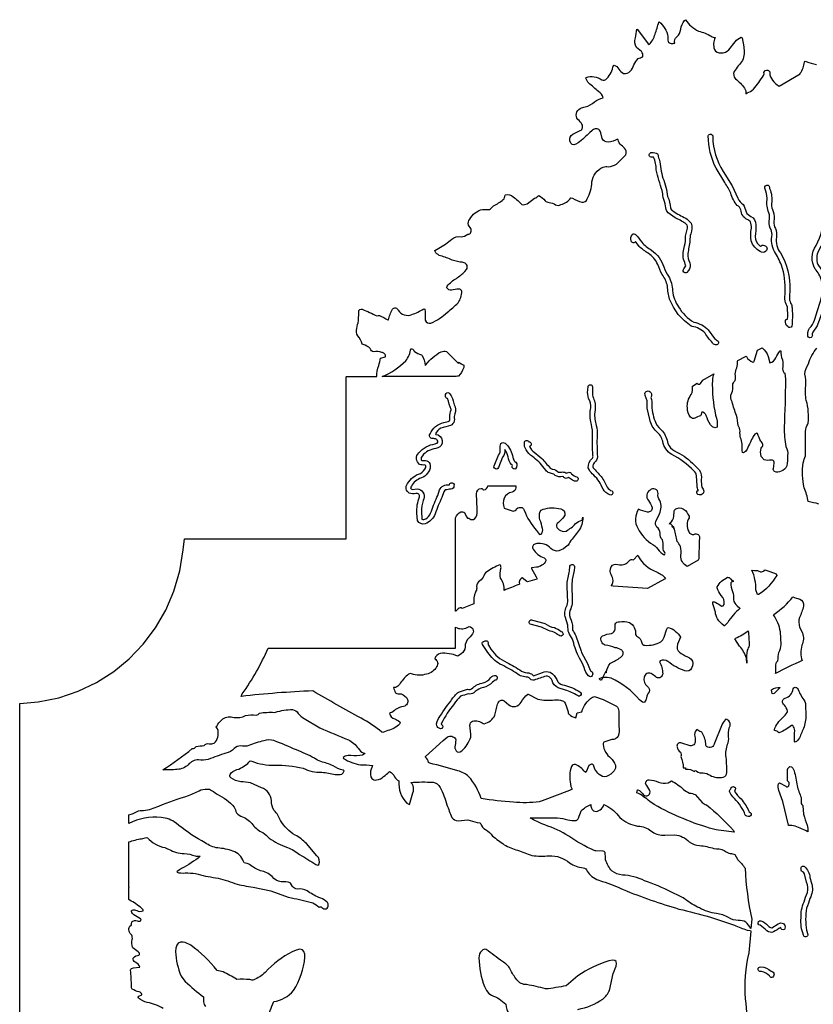
# Model space of a CAD drawing. Extents: x 0.5 to 36.5, y 0.2 to 57.9.
# Drawn here: x 0.5 to 11.4, y 14.2 to 27.7 of the extents above; entities that cross this region are included whole.
import ezdxf

# ---------------------------------------------------------------- set-up
doc = ezdxf.new("R2010")
doc.units = 0
doc.linetypes.add('0', pattern=[0])
doc.layers.add('1', color=7, linetype='0')

msp = doc.modelspace()

# ---------------------------------------------------------------- linework, layer by layer
at = {"layer": '1'}
for points in [[(0.536438, 7.774567), (0.536453, 18.295837), (0.790924, 18.318497), (1.072937, 18.373932), (1.3414, 18.462982), (1.594086, 18.58342), (1.828812, 18.732986), (2.043335, 18.90947), (2.235443, 19.110672), (2.402954, 19.33432), (2.54361, 19.578186), (2.655243, 19.840088), (2.735565, 20.117752), (2.78244, 20.408981), (2.803543, 20.556274), (5.024292, 20.557236), (5.024307, 22.786102), (5.029236, 22.788055), (5.446075, 22.788055, -0.093787), (5.471554, 22.939743, 0.012505), (5.49559, 23.042923), (5.564729, 23.05899, 0.432648), (5.512141, 23.119711, 0.107611), (5.404352, 23.130714, -0.345615), (5.355286, 23.174622, 0.144072), (5.25528, 23.227585), (5.245926, 23.232101, 0.122148), (5.183068, 23.350077, -0.212116), (5.169141, 23.45076, -0.025874), (5.194305, 23.55484), (5.197632, 23.678589, -0.60006), (5.245529, 23.713333, -0.02078), (5.445633, 23.622192, -0.144998), (5.480255, 23.626343, -0.053434), (5.597977, 23.566757), (5.603989, 23.566711, -0.064318), (5.658951, 23.715973, -0.555261), (5.740056, 23.701735, 0.364475), (5.927381, 23.640846, 0.044317), (6.08989, 23.717697), (6.10556, 23.715652, -0.027931), (6.109187, 23.561954, 0.397268), (6.187211, 23.524837, 0.101274), (6.414398, 23.674393, 0.032228), (6.563065, 23.801712, 0.145963), (6.612885, 23.959858, 0.410342), (6.569204, 23.989195, 0.08796), (6.472731, 23.975616, -0.322166), (6.409317, 24.009476), (6.413223, 24.031845, -0.099195), (6.539726, 24.138418, 0.030697), (6.65535, 24.230637), (6.678908, 24.260696, 0.509528), (6.645123, 24.350893, 0.133975), (6.591095, 24.359695), (6.48082, 24.389984, 0.059771), (6.321242, 24.44632, -0.104311), (6.255524, 24.489792), (6.246002, 24.505905), (6.24231, 24.523376), (6.296143, 24.554642, 0.071669), (6.474375, 24.678877, -0.210785), (6.603256, 24.711205, 0.165233), (6.694519, 24.745117, 0.451771), (6.7381, 24.77577, 0.145872), (6.738847, 24.826248), (6.703339, 24.870956, -0.227789), (6.721529, 24.952589, -0.208095), (6.898163, 25.087357), (6.948151, 25.084869, 0.16819), (7.007095, 25.092346), (7.050293, 25.13559, 0.051708), (7.183235, 25.220448, 0.175679), (7.208772, 25.282227), (7.211609, 25.286163, -0.266499), (7.319438, 25.258335, -0.048314), (7.439453, 25.152634, 0.185055), (7.509384, 25.164856), (7.613541, 25.240372, 0.127682), (7.669708, 25.27919, -0.112222), (7.757381, 25.206337, 0.179005), (7.812242, 25.18363, -0.108275), (7.901917, 25.148636, 0.263215), (7.974945, 25.153122, 0.162505), (8.112839, 25.244125), (8.135452, 25.239899, 0.073132), (8.263367, 25.184753, 0.315202), (8.337723, 25.230774, 0.114249), (8.401793, 25.463604, -0.259319), (8.556395, 25.667421, -0.102367), (8.625334, 25.673632, 0.143928), (8.737488, 25.710587), (8.839355, 25.808533), (8.849852, 25.816513, 0.403227), (8.861981, 25.90897, 0.133319), (8.803765, 25.968187, -0.159968), (8.762512, 26.044601), (8.755341, 26.052353, -0.104886), (8.624343, 26.008701, -0.248523), (8.541672, 26.060089), (8.521897, 26.137512, 0.507507), (8.446235, 26.192181, 0.156896), (8.39975, 26.168198), (8.372635, 26.144531, -0.039228), (8.211792, 25.999588), (8.181335, 25.982224), (8.153687, 25.974365), (8.129837, 25.97847), (8.110764, 25.996902), (8.098571, 26.027344, -0.36412), (8.140686, 26.119583), (8.24196, 26.171049, 0.452193), (8.26408, 26.255922, 0.089186), (8.207837, 26.322126, -0.494921), (8.241705, 26.47221, -0.106332), (8.310028, 26.496717, 0.123006), (8.437226, 26.563492, -0.107824), (8.556976, 26.620819, 0.171839), (8.491658, 26.707829, -0.002762), (8.358541, 26.822001, -0.100385), (8.319901, 26.88916), (8.323593, 26.901352, -0.229682), (8.536807, 26.866766, 0.331109), (8.608337, 26.885101, 0.13632), (8.696182, 27.065308), (8.706741, 27.070831, -0.198543), (8.771427, 27.013622, 0.107733), (8.836308, 26.956814, 0.32372), (8.927198, 26.988623, 0.113304), (8.977746, 27.071772, -0.085576), (9.037308, 27.159988, -0.02208), (9.099686, 27.18251), (9.103439, 27.188507, 0.189037), (9.084579, 27.255524), (9.013718, 27.314255, -0.249407), (9.001067, 27.44286, 0.037777), (9.018372, 27.56456), (9.028656, 27.558701), (9.176453, 27.361298), (9.188492, 27.351456, 0.108283), (9.269334, 27.495443, 0.040352), (9.319855, 27.66185), (9.325714, 27.665131, -0.182469), (9.444584, 27.46298, 0.016553), (9.448252, 27.394527, 0.330006), (9.491838, 27.369261, 0.099262), (9.540741, 27.372314, -0.377253), (9.570701, 27.457403, 0.168924), (9.621685, 27.56369, -0.109031), (9.673782, 27.685364), (9.687149, 27.694153, 0.122257), (9.865814, 27.536255, -0.088713), (10.040695, 27.46611, 0.038), (10.094315, 27.447464, 0.186013), (10.084707, 27.286228, 0.3063), (10.178119, 27.237272, 0.199231), (10.284058, 27.279785), (10.372559, 27.390839, -0.152402), (10.451782, 27.452286), (10.467407, 27.445175), (10.487808, 27.322037, -0.1431), (10.471253, 27.133682, 0.004896), (10.356583, 26.982849, 0.320326), (10.375336, 26.882629, -0.053258), (10.500889, 26.753731, -0.172533), (10.516372, 26.673233), (10.534698, 26.686798, 0.061339), (10.620712, 26.737366, 0.024405), (10.762037, 26.928356, 0.162049), (10.766092, 26.968987, -0.445782), (10.817265, 26.999729, -0.453752), (10.845353, 26.963326, 0.186467), (10.884984, 26.864046, 0.095355), (10.97296, 26.781086), (11.263489, 26.950485), (11.263184, 26.954163), (11.263718, 26.957809, 0.124887), (11.324173, 27.112122), (11.330322, 27.124268), (11.348358, 27.121231, 0.048763), (11.487411, 27.078695, 0.382925)], [(11.521591, 21.036728, 0.030516), (11.375961, 21.069244, 0.053318), (11.319748, 21.260895, -0.096309), (11.306854, 21.604523, -0.020423), (11.336639, 21.697983, 0.014481), (11.336411, 22.036423, -0.107319), (11.368912, 22.133606), (11.372772, 22.148254, 0.100676), (11.347847, 22.461178, -0.082806), (11.340958, 22.660675, 0.053517), (11.329956, 22.822906, -0.125892), (11.376419, 22.965698, -0.090812), (11.494675, 23.180527, 0.541863)], [(2.509888, 14.103271, 0.086111), (2.290039, 14.185623, -0.099111), (2.169708, 14.243332, -0.386291), (2.174561, 14.270645), (2.213364, 14.289963), (2.216446, 14.295273, 0.300974), (2.177795, 14.330795, -0.095655), (2.084137, 14.369736, -0.222292), (2.074142, 14.405212, 0.011809), (2.060562, 14.627487, -0.327226), (2.100647, 14.661972), (2.184891, 14.669205), (2.187897, 14.67218, 0.244909), (2.122437, 14.736984, -0.312627), (2.097534, 14.796051, -0.245168), (2.176117, 14.83313, 0.518981), (2.163483, 14.882248), (2.09256, 14.938095), (2.088486, 14.943588, -0.132578), (2.084335, 15.051392, 0.086465), (2.079086, 15.111053, -0.417197), (2.050399, 15.233098, -0.093366), (2.062881, 15.239243, 0.403174), (2.072205, 15.266464), (2.076874, 15.291336, -0.309575), (2.151642, 15.305038, 0.185141), (2.199692, 15.308441, 0.458931), (2.196045, 15.33667, 0.018057), (2.104782, 15.389008, -0.149196), (2.073242, 15.435303), (2.075058, 15.444122), (2.081726, 15.451721, -0.256853), (2.144638, 15.446884, 0.243033), (2.233398, 15.445313), (2.235443, 15.451553), (2.23262, 15.458664, 0.067865), (2.068802, 15.578552), (2.036438, 15.601715), (2.038055, 15.766235, 0.913872), (2.036469, 15.773193), (2.036896, 16.391907, -0.044021), (2.211594, 16.436096), (2.278, 16.452682), (2.293793, 16.449753, 0.164718), (2.531868, 16.312988), (2.56106, 16.302065), (2.58946, 16.289223, 0.12937), (2.798462, 16.233047, -0.065982), (2.94783, 16.199402, 0.080111), (3.01059, 16.197174), (3.018936, 16.194534, -0.058037), (2.761871, 16.027527), (2.731613, 16.007919), (2.702637, 15.986481), (2.694962, 15.975235, 0.091721), (2.812714, 15.966049, -0.033019), (2.954758, 15.95668, 0.038017), (3.228256, 15.899368, -0.04736), (3.492981, 15.819366, 0.028949), (3.746445, 15.769089), (3.990112, 15.71785), (4.227509, 15.634003), (4.271332, 15.622498, -0.03399), (4.563995, 15.552414, -0.097853), (4.654694, 15.489716, -0.622091), (4.689911, 15.49144, 0.291241), (4.750641, 15.47168, 0.542323), (4.745544, 15.578827, 0.103867), (4.648956, 15.62941, -0.058056), (4.486633, 15.718979, 0.147407), (4.348648, 15.743149, -0.190126), (4.284393, 15.777298), (4.259705, 15.824768), (4.255035, 15.828873, 0.108991), (4.131744, 15.844086, -0.21021), (4.004425, 15.916214, 0.143923), (3.84758, 15.99585, -0.087615), (3.696106, 16.080414, 0.10706), (3.623276, 16.103622), (3.610428, 16.121826, 0.256494), (3.467102, 16.263412, 0.081884), (3.25914, 16.308365, -0.121456), (3.086197, 16.379684, -0.049707), (2.725876, 16.61911), (2.687256, 16.647552, 0.16123), (2.479782, 16.727112, 0.146782), (2.036438, 16.645554), (2.037933, 16.765961, 0.123226), (2.149078, 16.81073, -0.100657), (2.239578, 16.825638, 0.082398), (2.44754, 16.884644, -0.029096), (2.85878, 17.028915, 0.010576), (3.024704, 17.106186, -0.13128), (3.144073, 17.115234, -0.0531), (3.25061, 17.047913, -0.118582), (3.484772, 16.868546, -0.056417), (3.515213, 16.792542, 0.151531), (3.599396, 16.736267, -0.142581), (3.739532, 16.626556, 0.111848), (3.877014, 16.52066, -0.058882), (3.96402, 16.443848, 0.067033), (4.216064, 16.317032, -0.062873), (4.384201, 16.219131, -0.008686), (4.608111, 16.081339, 0.025606), (4.636047, 16.070526), (4.649611, 16.081253, 0.299447), (4.621292, 16.201401), (4.478058, 16.368332, 0.08462), (4.32312, 16.484802, -0.117162), (4.121353, 16.687088, 0.089779), (4.035995, 16.824005, -0.162215), (3.995666, 16.956863, 0.300428), (3.860413, 17.136871), (3.707123, 17.201752, 0.050233), (3.576202, 17.219513, -0.120055), (3.437378, 17.272751, -0.247301), (3.427658, 17.31723), (3.443695, 17.341049, -0.128578), (3.547119, 17.394058, 0.129341), (3.704422, 17.506271), (3.726166, 17.50148, 0.103775), (4.040054, 17.447693, -0.070129), (4.432571, 17.404053, 0.122606), (4.687607, 17.349792, -0.03186), (4.87038, 17.317724, 0.091216), (4.961945, 17.324478), (4.983871, 17.340775), (4.996277, 17.367432), (4.980927, 17.375916, -0.091086), (4.844284, 17.439117, 0.044689), (4.676208, 17.495789, -0.074004), (4.587341, 17.541046, 0.042931), (4.339218, 17.656281, 0.01862), (4.029251, 17.784286, 0.142921), (3.892273, 17.782593, 0.042633), (3.685043, 17.7155, -0.117365), (3.570053, 17.711838, 0.217793), (3.48584, 17.674088, -0.141861), (3.37204, 17.61171, 0.020736), (3.128662, 17.52417, -0.097552), (2.994812, 17.519913, 0.233675), (2.854294, 17.452164, -0.161972), (2.70163, 17.387268, -0.030647), (2.503967, 17.382767, 0.027484), (2.908279, 17.676025, 0.225178), (2.960785, 17.701279, -0.03427), (3.07132, 17.7173, -0.308211), (3.142456, 17.742111, 0.12061), (3.209381, 17.750641), (3.226471, 17.766144, 0.246385), (3.25621, 17.947784), (3.235535, 17.97493, 0.187302), (3.258408, 18.008575, -0.019914), (3.328888, 18.084442, -0.211256), (3.483051, 18.10261, 0.150046), (3.641525, 18.12854, -0.09333), (3.785172, 18.135681, 0.203899), (3.834396, 18.163269, -0.040048), (4.036713, 18.173065), (4.051865, 18.175293, -0.072058), (4.287552, 18.210556, -0.248189), (4.362946, 18.159195, 0.110325), (4.44603, 18.088043), (4.661149, 17.958969, 0.010117), (5.056282, 17.795967, -0.128677), (5.186996, 17.678299), (5.205719, 17.655807, 0.262475), (5.28241, 17.611374), (5.277954, 17.600464), (5.249405, 17.585693, -0.087943), (5.090103, 17.581589, 0.082572), (5.009857, 17.569077), (4.982651, 17.551559), (4.987381, 17.538284, 0.090233), (5.221024, 17.449661, -0.029568), (5.383453, 17.444336), (5.360383, 17.366608, 0.211403), (5.376229, 17.263567, 0.261841), (5.440361, 17.244207, 0.170023), (5.538969, 17.289034, 0.039304), (5.614426, 17.35643), (5.619827, 17.357574, -0.231611), (5.689041, 17.28537, 0.170697), (5.748291, 17.232574), (5.749115, 17.225067, 0.216978), (5.85675, 16.923965), (5.87413, 16.913055), (5.893082, 16.907074), (5.942017, 17.064316, 0.12), (5.946335, 17.163422), (5.93306, 17.19014), (5.913101, 17.210419, -0.024041), (6.217438, 17.213409, -0.247406), (6.314377, 17.140396, -0.055009), (6.406061, 16.902491, -0.000511), (6.477005, 16.72818, 0.257193), (6.561768, 16.683701), (6.695541, 16.693741, -0.028693), (6.824371, 16.659653), (6.861755, 16.653137), (6.872542, 16.642242, 0.199985), (6.939728, 16.5625, -0.112574), (7.036179, 16.472992, 0.014832), (7.197449, 16.353546, 0.070335), (7.380768, 16.27771, 0.02121), (7.576996, 16.206863, 0.079328), (7.813299, 16.202713, -0.186818), (8.095367, 16.102264, 0.12127), (8.28174, 16.035889, -0.25334), (8.338396, 15.990721), (8.350496, 15.972757), (8.361877, 15.95433, 0.135068), (8.546387, 15.848419, -0.043084), (8.83203, 15.736038, 0.024349), (9.598282, 15.469269, -0.009104), (10.018951, 15.360031), (10.360443, 15.24617, 0.034991), (10.53537, 15.180878), (10.582352, 15.174469), (10.584122, 15.167068), (10.557388, 14.867294, 0.07479), (10.508953, 14.233196, 0.001272), (10.612122, 13.262909, -0.018964)], [(3.946609, 13.944519, -0.060446), (4.028717, 14.196655, 0.179496), (4.300415, 14.347931, 0.114954), (4.456848, 14.806793), (4.454376, 14.849701), (4.443451, 14.885437), (4.421661, 14.90947), (4.386551, 14.917328), (4.336563, 14.905334), (4.282867, 14.883163, 0.085295), (3.909866, 14.597992, -0.09934), (3.752443, 14.494959, -0.126923), (3.69899, 14.498276, 0.028915), (3.523132, 14.50267), (3.514481, 14.505188, 0.023478), (3.332504, 14.603973, 0.025312), (3.249237, 14.624817, 0.073389), (2.88829, 14.970734, 0.078745), (2.78273, 15.015427), (2.746521, 15.014618), (2.716232, 14.999466), (2.695099, 14.970612), (2.683334, 14.931015), (2.679443, 14.883347, 0.088279), (2.755386, 14.546478), (2.778931, 14.51268), (2.812943, 14.474716, 0.030102), (3.064499, 14.261353, 0.190643), (3.090164, 14.127304, -0.057021)], [(8.208603, 14.090088, 0.102417), (8.551977, 14.230835, 0.121158), (8.642044, 14.350525), (8.691422, 14.581757, 0.102691), (8.740723, 14.722366), (8.73497, 14.747177), (8.717133, 14.763245), (8.684174, 14.767151), (8.633179, 14.755524, 0.072928), (8.207703, 14.551453), (8.048477, 14.414536, -0.028397), (7.763657, 14.370468, 0.02989), (7.504318, 14.43074, -0.269146), (7.370651, 14.498001, -0.071601), (7.279114, 14.642517, 0.139369), (7.17093, 14.746552, 0.002895), (6.945969, 14.914764, 0.301562), (6.891113, 14.89711, 0.226102), (6.847946, 14.799088, 0.084721), (6.925369, 14.402847), (6.952789, 14.349991), (6.985138, 14.309006), (7.02269, 14.283539, -0.109464), (7.216553, 14.160294, 0.155239), (7.264755, 14.026382, -0.129291)]]:
    msp.add_lwpolyline(points, format="xyb", dxfattribs=at)
for points in [[(10.061752, 26.082047, 0.138586), (10.206818, 25.606964), (10.33078, 25.409821), (10.406357, 25.240509, 0.109096), (10.479828, 25.151917, -0.104319), (10.52002, 25.05249, 0.21029), (10.587265, 24.991013, -0.307136), (10.653687, 24.875061, -0.052138), (10.645129, 24.712559, 0.224761), (10.700928, 24.595215), (10.718292, 24.578491, -0.373077), (10.767792, 24.589081, -0.69645), (10.791128, 24.512306, -0.411055), (10.713467, 24.508135, -0.17232), (10.589661, 24.652191, -0.081233), (10.59314, 24.828445, 0.110026), (10.580948, 24.916962, 0.154228), (10.535385, 24.946701, -0.253794), (10.447678, 25.081619, 0.17974), (10.399734, 25.140015, -0.108812), (10.309601, 25.309021, 0.063528), (10.227081, 25.45546), (10.108322, 25.651306, -0.117022), (10.000427, 26.097656, -0.9457)], [(9.30191, 25.849503, -0.168694), (9.313354, 25.814865, 0.024453), (9.337112, 25.739182, 0.067951), (9.387894, 25.487366), (9.407684, 25.42334), (9.428574, 25.359665), (9.442612, 25.263458, -0.0686), (9.482269, 25.106506, 0.200161), (9.52002, 25.061859, 0.041306), (9.691055, 24.967056, -0.1095), (9.763946, 24.897156, -0.193077), (9.759151, 24.750986, 0.084363), (9.749115, 24.656235, -0.011449), (9.71875, 24.478989, 0.150676), (9.745682, 24.352249, -0.304723), (9.726974, 24.248093), (9.706528, 24.219559, -0.941532), (9.665329, 24.268692), (9.690826, 24.308838, 0.04982), (9.661148, 24.401764, -0.126822), (9.675613, 24.587051, 0.054748), (9.688736, 24.71637), (9.71347, 24.830261, 0.314579), (9.68251, 24.896683, 0.036754), (9.545929, 24.971008), (9.447678, 25.040787, -0.17566), (9.414597, 25.134415, 0.054646), (9.38092, 25.25238, 0.004854), (9.36731, 25.346649, -0.025362), (9.285217, 25.630554, 0.09223), (9.250061, 25.805222), (9.215363, 25.803314, -0.963537), (9.22522, 25.867538, -0.201354)], [(10.842377, 25.38089), (10.844238, 25.37294, -0.145316), (10.86969, 25.165634, 0.117366), (10.892349, 25.057068, -0.138475), (10.902023, 24.921753, 0.183236), (10.924805, 24.82373, -0.143602), (10.936676, 24.706635, 0.193484), (10.992996, 24.487427, -0.154788), (11.120597, 23.977655, -0.017296), (11.115997, 23.861343, 0.12486), (11.143295, 23.77861, -0.097331), (11.153824, 23.716095, -0.043051), (11.149413, 23.480482, -0.616653), (11.093582, 23.475937, -0.250721), (11.061325, 23.5578, -0.301174), (11.090775, 23.576111, 0.044916), (11.088715, 23.743591, -0.023596), (11.056686, 23.827087, -0.047977), (11.058319, 23.948898, 0.092042), (11.007782, 24.318008, 0.04434), (10.909332, 24.508255, -0.159026), (10.877121, 24.741531, 0.156343), (10.852615, 24.829391, -0.140087), (10.842453, 24.955307, 0.145437), (10.823441, 25.064224, -0.106781), (10.810974, 25.239899, 0.094835), (10.781122, 25.365656), (10.779556, 25.378353, -1.179616), (10.840866, 25.389008)], [(11.470596, 23.592438, -0.010249), (11.54541, 23.827286, 0.10946), (11.556335, 24.112534, 0.116953), (11.470886, 24.267014, -0.303839), (11.482498, 24.588547, 0.121449), (11.589279, 25.015442, -0.844241), (11.65065, 25.01004, -0.135204), (11.51529, 24.518311, 0.212276), (11.506699, 24.331116), (11.587662, 24.207855, -0.141529), (11.629126, 23.988993, -0.09284), (11.565079, 23.687485, -0.039462), (11.495346, 23.488022), (11.437805, 23.400757, 0.19007), (11.432588, 23.352112, -1.0623), (11.369096, 23.361788, -0.230256), (11.415054, 23.47847, 0.090885)], [(9.001358, 24.741745, -0.051132), (9.086121, 24.634659, 0.078049), (9.21936, 24.527222, -0.173914), (9.387985, 24.2948, 0.057552), (9.456177, 24.167664, -0.124522), (9.509262, 23.967133, 0.125631), (9.592529, 23.747208, 0.127399), (9.802963, 23.536407, -0.156764), (10.001236, 23.429153), (10.087296, 23.313202, 0.074362), (10.13562, 23.277191, -0.760659), (10.098602, 23.226456, -0.337426), (10.05925, 23.253708, -0.05086), (9.957748, 23.38356, 0.166658), (9.778961, 23.478668), (9.767838, 23.483475, -0.161173), (9.470062, 23.852081, -0.040327), (9.438583, 24.03186, 0.108994), (9.36821, 24.191986, -0.046505), (9.3069, 24.331131, 0.155428), (9.174316, 24.482635, -0.046167), (9.052689, 24.576752), (9.000839, 24.646164, -0.73551), (8.940033, 24.652374, -0.223491), (8.957214, 24.742371, -0.376423)], [(5.955124, 23.142578), (5.960882, 23.135344, 0.082945), (6.059372, 23.086273), (6.063629, 23.082199, -0.110726), (6.111069, 22.942062), (6.119324, 22.949371, -0.109583), (6.328054, 23.130264, -0.14648), (6.404297, 23.133026), (6.568451, 22.967178), (6.567183, 22.988525, 0.005232), (6.639403, 22.943558, -0.285741), (6.635849, 22.905136, -0.12086), (6.568207, 22.79567, 0.166106), (6.536423, 22.78862), (5.520828, 22.788055, 0.09347), (5.842344, 23.006409, 0.143776), (5.913147, 23.171921, -0.286718)], [(10.369476, 22.734436, 0.139204), (10.372223, 22.820831, -0.141603), (10.395538, 22.909363, 0.072748), (10.401993, 23.001022), (10.408447, 23.010101), (10.519699, 23.068985), (10.525864, 23.063675, 0.202531), (10.614731, 22.987885, 0.366164), (10.633224, 23.002472), (10.678665, 23.151184), (10.739777, 23.181641, -0.165515), (10.824219, 23.064713), (10.848892, 22.976044, 0.230565), (10.928986, 23.046844, -0.058206), (10.987625, 23.143097), (10.996307, 23.142624, 0.108325), (11.019867, 23.019257, -0.102673), (11.022659, 22.893539, 0.212877), (11.051086, 22.834091), (11.054138, 22.826599, -0.028274), (11.062943, 22.740692, -0.006198), (11.044067, 22.092133, 0.046931), (11.068222, 21.825684, -0.175899), (11.091278, 21.70192, -0.031563), (11.080551, 21.561661, -0.262338), (11.001099, 21.488251, -0.205493), (10.909394, 21.481369, -0.332911), (10.897766, 21.527344, 0.014621), (10.908555, 21.611801, 0.422918), (10.868805, 21.641434, -0.108376), (10.767868, 21.642258), (10.729858, 21.691895, -0.205731), (10.729996, 21.806534, 0.503213), (10.72377, 21.899139, -0.059939), (10.678894, 22.005356), (10.66803, 22.012848), (10.640503, 21.995926), (10.616913, 21.96521, 0.003287), (10.535049, 21.792633), (10.510971, 21.759109), (10.482758, 21.738251), (10.470276, 21.744949, -0.041227), (10.467255, 21.860428, 0.070626), (10.444336, 21.947708, -0.073321), (10.437363, 22.036987, 0.114403), (10.412842, 22.114792, 0.006565), (10.390442, 22.253998, -0.037021), (10.329316, 22.440369, -0.304984), (10.325684, 22.563812, 0.138977), (10.336851, 22.668335, -0.19621)], [(9.847122, 22.695618), (9.850616, 22.694778, 0.548054), (9.892517, 22.692383), (9.925339, 22.741226), (10.075974, 22.825867, 0.110031), (10.057922, 22.740829, 0.062873), (10.100922, 22.256744, -0.121516), (10.120941, 22.093628), (10.089752, 22.085358), (10.0569, 22.098099, -0.142139), (9.984674, 22.222771, 0.068824), (9.950272, 22.285828), (9.927612, 22.300049), (9.911118, 22.299133), (9.900833, 22.252289), (9.896225, 22.247025, 0.11705), (9.81694, 22.215012, -0.352832), (9.757538, 22.232483, -0.211415), (9.713959, 22.358688, -0.187382), (9.766525, 22.543839, 0.172481), (9.782288, 22.657684)], [(8.349884, 22.656708, -0.923041), (8.41008, 22.636703, -0.021749), (8.407639, 22.534973, 0.049521), (8.4384, 22.454254, -0.092824), (8.440735, 22.295029, 0.105343), (8.461212, 22.115417, -0.07233), (8.472214, 21.978897, 0.021645), (8.477758, 21.685322, -0.208337), (8.432068, 21.603699, 0.14535), (8.412506, 21.548706), (8.4178, 21.534836, 0.003249), (8.528503, 21.41449, -0.053287), (8.612213, 21.267105, 0.174873), (8.67868, 21.216356, -0.842546), (8.648529, 21.162308, -0.203724), (8.555176, 21.242859), (8.539902, 21.270615, 0.126513), (8.406387, 21.451035, -0.115644), (8.351501, 21.533859, -0.257805), (8.407578, 21.666061, 0.217345), (8.415588, 21.705292, -0.026247), (8.409927, 22.012253, 0.070283), (8.384415, 22.168427, -0.091811), (8.384369, 22.359283, 0.154161), (8.356537, 22.486115, -0.13187), (8.345718, 22.603561)], [(6.475174, 22.126846), (6.458633, 22.117828, -0.001487), (6.325119, 22.078476, 0.132782), (6.251633, 22.003311), (6.257355, 21.994492, -0.355843), (6.342667, 21.909103), (6.342377, 21.870972), (6.330811, 21.842758, -0.195032), (6.229614, 21.793793, 0.211601), (6.05493, 21.677118, 0.252716), (6.062424, 21.636139), (6.11557, 21.634857, -0.269914), (6.171875, 21.59256), (6.180511, 21.561386), (6.178558, 21.529419, -0.254238), (6.03363, 21.385483, 0.197901), (5.910274, 21.261225, 0.470308), (5.933151, 21.238464), (6.001266, 21.243393, -0.495942), (6.089767, 21.108612), (6.08374, 21.085968, 0.103391), (6.057297, 20.933517), (6.06366, 20.827972, 0.291666), (6.116486, 20.833969, 0.174993), (6.183563, 20.912247), (6.195663, 20.93927, -0.03396), (6.284943, 21.155289), (6.30777, 21.229599, -0.342779), (6.438193, 21.299822), (6.442277, 21.302502, -1.096265), (6.50482, 21.286224, -0.42926), (6.46405, 21.241608, 0.007057), (6.386749, 21.230804), (6.37967, 21.225906, 0.09646), (6.340744, 21.126556, 0.042595), (6.248199, 20.901443, -0.20405), (6.111173, 20.762907, -0.331495), (6.002075, 20.8078), (5.994874, 20.909805, -0.106699), (6.032153, 21.133955, 0.551063), (5.982941, 21.180679, -0.147475), (5.888855, 21.186674, -0.452904), (5.867752, 21.317078, -0.188196), (6.045471, 21.458252, 0.177935), (6.116821, 21.539185), (6.118286, 21.555206, 0.438724), (6.104599, 21.573364, -0.115038), (6.032973, 21.580994, -0.470842), (6.022039, 21.739796, -0.187028), (6.248595, 21.862602), (6.258324, 21.866268, 0.573184), (6.2759, 21.916208, 0.278823), (6.239487, 21.934189, 0.006187), (6.189241, 21.940512, -0.495982), (6.179749, 22.000473, -0.269591), (6.366699, 22.155045, 0.045038), (6.442842, 22.180237, 0.18507), (6.447174, 22.230301, -0.099854), (6.466888, 22.331421), (6.466583, 22.338181, -0.022845), (6.417618, 22.485672, -0.768912), (6.420723, 22.568327, -0.238825), (6.44841, 22.553177, -0.127078), (6.503189, 22.417191), (6.508408, 22.401657, -0.253814), (6.515594, 22.276154, 0.11992), (6.511993, 22.200211, -0.231956)], [(9.289307, 22.034393, -0.15516), (9.195602, 22.196899), (9.161179, 22.355942, 0.016361), (9.1604, 22.455734), (9.13298, 22.527237), (9.13127, 22.539337, -0.897566), (9.212107, 22.567881, -0.336021), (9.210068, 22.502701, -0.149538), (9.223038, 22.386581, 0.081875), (9.281113, 22.147339, 0.073636), (9.371414, 22.038681, -0.121075), (9.447144, 21.869064, 0.206513), (9.537247, 21.768021, -0.083265), (9.782883, 21.596451), (9.873701, 21.505951, -0.203846), (9.904449, 21.367218, 0.046135), (9.913315, 21.266342, -0.100884), (9.940079, 21.212418, -0.641304), (9.846541, 21.177673, -0.485433), (9.866959, 21.223587, -0.174082), (9.846329, 21.286545), (9.841187, 21.426224, 0.182841), (9.802933, 21.491882, 0.088199), (9.50059, 21.716158, -0.228742), (9.374338, 21.898632, 0.161502)], [(7.116898, 21.709351, 0.253857), (7.140519, 21.79225, -0.112369), (7.149384, 21.868515, -0.265124), (7.17688, 21.882462), (7.208969, 21.872055), (7.242752, 21.842484, -0.109598), (7.320356, 21.655609, 0.155959), (7.354234, 21.612686, -0.396141), (7.351868, 21.521347, -0.758307), (7.308319, 21.567947, 0.316162), (7.298111, 21.579758, -0.172321), (7.248657, 21.68631, 0.086477), (7.204147, 21.78775, -0.230201), (7.172714, 21.681107), (7.117355, 21.54039, -1.097632), (7.058594, 21.5625)], [(7.53363, 21.892181, -0.84655), (7.549316, 21.830719), (7.543733, 21.825623, 0.135437), (7.609725, 21.749329, 0.008987), (7.711609, 21.664612, -0.015578), (7.825868, 21.529669, 0.169459), (7.865723, 21.516876, -0.097896), (7.942642, 21.476685, 0.11047), (7.998169, 21.477112, -0.150735), (8.054276, 21.459076), (8.086487, 21.472748, -0.314444), (8.121445, 21.452576, 0.124499), (8.19629, 21.408495, -0.877207), (8.172089, 21.350464, -0.266233), (8.134384, 21.365875), (8.081116, 21.402435), (8.046158, 21.388611, -0.294685), (8.010941, 21.412216, 0.176482), (7.97493, 21.411438, -0.223299), (7.876022, 21.446472, 0.089037), (7.817368, 21.463287, -0.161688), (7.766998, 21.503235), (7.743149, 21.530182, 0.093696), (7.582581, 21.68811, -0.065126), (7.496765, 21.780075), (7.477036, 21.827454), (7.472979, 21.882309, -0.763481)], [(6.737396, 20.823135), (6.775803, 20.822327, 0.220107), (6.82225, 20.908585), (6.825119, 20.937637), (6.825684, 20.967819), (6.815413, 21.176483, -0.39588), (6.879532, 21.25116, -0.13571), (6.911072, 21.231598), (6.917435, 21.229477, 0.291854), (6.971054, 21.285751), (6.975418, 21.288055), (7.354218, 21.286713), (7.355608, 21.26004, -0.376463), (7.304153, 21.20076, 0.498155), (7.197418, 20.981094), (7.317612, 20.938202, 0.298068), (7.366745, 20.971405, -0.232141), (7.443863, 20.988373, -0.189564), (7.471329, 20.950546, 0.087922), (7.638763, 20.671631), (7.682419, 20.617889), (7.705811, 20.620773, 0.275348), (7.720928, 20.70138, 0.059552), (7.687317, 20.819977, -0.151326), (7.688309, 20.93483), (7.703751, 20.951431), (7.73027, 20.964752, -0.136643), (7.973038, 20.97049), (8.002609, 20.958099), (8.021973, 20.941605, -0.375032), (7.995117, 20.837265, -0.012996), (7.922301, 20.767761, 0.406263), (7.931366, 20.699051, 0.179812), (8.016205, 20.658951), (8.047546, 20.665009, 0.089765), (8.176437, 20.767471, -0.126165), (8.266785, 20.813507, 0.11054), (8.275055, 20.854645, -0.17862), (8.217662, 20.667984, -0.000151), (8.098221, 20.513962, -0.181786), (8.036362, 20.441437, -0.174426), (7.91571, 20.389954, -0.180873), (7.817311, 20.444765, 0.249353), (7.616106, 20.485918, 0.453493), (7.592056, 20.416183, 0.147443), (7.746493, 20.295143, -0.242172), (7.768248, 20.253658, -0.250821), (7.637589, 20.167587), (7.572098, 20.158875), (7.572617, 20.151382), (7.637405, 20.034454), (7.644196, 20.017517), (7.644196, 20.004959), (7.517868, 19.968292), (7.507416, 19.972122), (7.442505, 20.01976), (7.438279, 20.020386, 0.384785), (7.407593, 19.936218), (7.396225, 19.928253, 0.020764), (7.195602, 19.848679, 0.186306), (7.144745, 20.017853, -0.127999), (7.151276, 20.149963, 0.120465), (7.145416, 20.196335), (7.136856, 20.202896, 0.042045), (6.957031, 20.105652, 0.128746), (6.907349, 20.029861, -0.132486), (6.844438, 19.967087, 0.277952), (6.817702, 19.880554, -0.148822), (6.799896, 19.82547, 0.127754), (6.778854, 19.665237), (6.619095, 19.601028, 0.408908), (6.563904, 19.595459), (6.530182, 19.563995), (6.524582, 19.561661), (6.525391, 20.848267, -0.186743), (6.602062, 20.927835, -0.171795), (6.644928, 20.922867), (6.68013, 20.85582, 0.33706), (6.707993, 20.841965, -0.154644)], [(9.001419, 20.834274, 0.162805), (9.032852, 20.702789, 0.136313), (9.23999, 20.478561, -0.089342), (9.326401, 20.393158, 0.049443), (9.384033, 20.342697), (9.397325, 20.33798, 0.55361), (9.397645, 20.379242, -0.258664), (9.382312, 20.453577, 0.084708), (9.370087, 20.543655, -0.255048), (9.338439, 20.634995, 0.226569), (9.295625, 20.719635, -0.266417), (9.28064, 20.798172), (9.329192, 20.903473, 0.202329), (9.337189, 21.086609, -0.298277), (9.312209, 21.181168, 0.660381), (9.201614, 21.227783, 0.479093), (9.177282, 21.085733, -0.097931), (9.230773, 20.986618, -0.501446), (9.16423, 20.926697, -0.092612), (9.040314, 20.967163, 0.127637)], [(9.573151, 20.523422, 0.003394), (9.535655, 20.690395, 0.044049), (9.521072, 20.71483, -0.680651), (9.506088, 20.734146), (9.524979, 20.714722), (9.531067, 20.715683), (9.477219, 20.768814), (9.46788, 20.7612), (9.470642, 20.777359), (9.478073, 20.769775, 0.130568), (9.528229, 20.869064), (9.531418, 20.937714, -0.276455), (9.566681, 20.974228), (9.602188, 20.983261), (9.633575, 20.980942, -0.204983), (9.722153, 20.899368), (9.736099, 20.87117), (9.739502, 20.847061), (9.724121, 20.825989, 0.243583), (9.744263, 20.636337, 0.307669), (9.820526, 20.624512, -0.241013), (9.873016, 20.610626, -0.14357), (9.879929, 20.564819, 0.018416), (9.872116, 20.281448), (9.861023, 20.266037), (9.71257, 20.179611, -0.323376), (9.62532, 20.330124, 0.0756), (9.618195, 20.453445, 0.040065)], [(8.911499, 20.256714, -0.274963), (8.971268, 20.270279), (9.033203, 20.33345), (9.036667, 20.321213, 0.185176), (9.289658, 20.105057, -0.079493), (9.414139, 20.020676), (9.399323, 20.002991), (9.166443, 19.873642), (8.69223, 19.907822), (8.665206, 19.911682, 0.298916), (8.688156, 20.006607, 0.054682), (8.658796, 20.08551, -0.271011), (8.685455, 20.194901, -0.206006), (8.780319, 20.200745, 0.295763)], [(8.375427, 18.750626), (8.379959, 18.743057, -0.780931), (8.382823, 18.661398, -0.247191), (8.355515, 18.672974, -0.136295), (8.295105, 18.789764, 0.063396), (8.229416, 18.917099, -0.0594), (8.143323, 19.152687, 0.070314), (8.092651, 19.249161), (8.082336, 19.268936), (8.073654, 19.289474), (8.069946, 19.372879), (8.034059, 19.488586, -0.182446), (8.062103, 19.644485, 0.090236), (8.067322, 19.749664), (8.06105, 19.939316, -0.037794), (8.092789, 20.115387), (8.099869, 20.18425, -0.945472), (8.16066, 20.167389, -0.038904), (8.131088, 19.997208, 0.066111), (8.128204, 19.806564, -0.01058), (8.130753, 19.666672, -0.082595), (8.098541, 19.573776, 0.188062), (8.114365, 19.440552, -0.122477), (8.135086, 19.301376, 0.008496), (8.18129, 19.226593), (8.25174, 19.01329), (8.259735, 18.994049), (8.341858, 18.843582)], [(10.636917, 20.121063), (10.677658, 20.124344), (10.686142, 20.120468, 0.463615), (10.776306, 20.129837), (10.84697, 20.106979), (10.934708, 20.078369), (10.940948, 20.056107, -0.120559), (10.690125, 19.790756), (10.678818, 19.792419), (10.653549, 19.858612, 0.122741), (10.599564, 20.125381)], [(10.34198, 19.983139), (10.341629, 19.966461), (10.333221, 19.974777), (10.310791, 19.951889, 0.085505), (10.334549, 19.832901, -0.070097), (10.348282, 19.722321, 0.20211), (10.399429, 19.636536), (10.43306, 19.60614), (10.433975, 19.600433, 0.071892), (10.267853, 19.409134), (10.224915, 19.364166), (10.217285, 19.361801, -0.061615), (10.126587, 19.456375, -0.081573), (10.09819, 19.550415, -0.01496), (10.0634, 19.664871), (10.062485, 19.680588), (10.064957, 19.693192), (10.085571, 19.692535, -0.065819), (10.164627, 19.644058), (10.187912, 19.633362), (10.206161, 19.63559), (10.217255, 19.656891, 0.262597), (10.17688, 19.779663, -0.066826), (10.120895, 19.885818), (10.122345, 19.896027, -0.159255), (10.266926, 20.028934, -0.307223), (10.305237, 20.008759), (10.335052, 19.976654)], [(11.310776, 19.632568, -0.051403), (11.25412, 19.478073, 0.132267), (11.25528, 19.342636), (11.29518, 19.263809, -0.193761), (11.287968, 19.094589, 0.143613), (11.29007, 18.883698, 0.013987), (10.923264, 18.706818, 0.147354), (10.927933, 18.789688, -0.103831), (10.93924, 18.861267), (10.958694, 18.880234, -0.031212), (10.971451, 18.997437, 0.133021), (11.002319, 19.106522), (10.992813, 19.281494, 0.103994), (10.897888, 19.513153), (10.900955, 19.520126, 0.08868), (11.162277, 19.760696, 0.032348), (11.258392, 19.730469, -0.336276)], [(7.585556, 19.440308), (7.742523, 19.398315), (7.753998, 19.39296, 0.09961), (7.886841, 19.337036, -0.110803), (7.976715, 19.284746, -1.173265), (7.960449, 19.223877, -0.072943), (7.903442, 19.262604, 0.048458), (7.802597, 19.297424), (7.708954, 19.343918), (7.554029, 19.383698, -0.988953)], [(8.692093, 18.868668, 0.102361), (8.822609, 18.953663, 0.447668), (8.801376, 19.032089, 0.132975), (8.721893, 19.061478, 0.079113), (8.585419, 19.097458, -0.190745), (8.54422, 19.126434), (8.529846, 19.154617), (8.523941, 19.184769), (8.530792, 19.20723), (8.547562, 19.22348, -0.076663), (8.669549, 19.258318, 0.328446), (8.719421, 19.320847), (8.722488, 19.383072, -0.358428), (8.778778, 19.418488, -0.074435), (8.917419, 19.410141, -0.289875), (9.000564, 19.241684, 0.280482), (9.020828, 19.221329, -0.227801), (9.086487, 19.127548, 0.291039), (9.130188, 19.094971, 0.143905), (9.348724, 19.142242, 0.156073), (9.393524, 19.204391), (9.42569, 19.307251), (9.438553, 19.33287), (9.452133, 19.3414, -0.180161), (9.618805, 19.20845, 0.077289), (9.571336, 19.073715, 0.299515), (9.628189, 18.982895, 0.021851), (9.742371, 18.923203, -0.333502), (9.784256, 18.812073), (9.771089, 18.778351, -0.371002), (9.680008, 18.743576, -0.085846), (9.445755, 18.871674, 0.248902), (9.33847, 18.880005), (9.329163, 18.867706, -0.143398), (9.37413, 18.703293), (9.37119, 18.691986, -0.618991), (9.27948, 18.662506, -0.001459), (9.214157, 18.708328, 0.496221), (9.121028, 18.655338, 0.343879), (9.166961, 18.529724, -0.320335), (9.188492, 18.454498, 0.177953), (9.15361, 18.371552, -0.119362), (9.123306, 18.313965), (9.110962, 18.30986), (9.09581, 18.313263), (9.077255, 18.325027), (9.054688, 18.346039, 0.110689), (8.668136, 18.641027, 0.116848), (8.551437, 18.650681), (8.534836, 18.616837, -0.645308), (8.505493, 18.639297, -0.07967), (8.551987, 18.651886), (8.597244, 18.742508), (8.599167, 18.715851), (8.601196, 18.721405, -0.138975), (8.656372, 18.84845)], [(6.524292, 19.056366), (6.524292, 19.343369), (6.528595, 19.34317, 0.250472), (6.686523, 19.339478), (6.71524, 19.351257), (6.733293, 19.348328, -0.265981), (6.774323, 19.278122, -0.135431), (6.709396, 19.194351, 0.220086), (6.659409, 19.071503, -0.261675), (6.602524, 18.978302), (6.558044, 18.944733, 0.127405), (6.316864, 18.983215, 0.285218), (6.24359, 18.907835, -0.467629), (6.267365, 18.80043, -0.230989), (6.126434, 18.698853, -0.187298), (5.922348, 18.70401, 0.254512), (5.866486, 18.685944, 0.086944), (5.756531, 18.554062, -0.129772), (5.703033, 18.514526), (5.672836, 18.513916, -0.024156), (5.69957, 18.440262, 0.218964), (5.779221, 18.429657, -0.178256), (5.868546, 18.349152, -0.44734), (5.813065, 18.254883, 0.102033), (5.704071, 18.21347, -0.162588), (5.62764, 18.165955), (5.618744, 18.160797, 0.27329), (5.691132, 18.083817, -0.041839), (5.759888, 18.04277, -0.356362), (5.758377, 18.012314), (5.743729, 17.996368, -0.107945), (5.575409, 17.915878), (5.5298, 17.896027), (5.51619, 17.898682, 0.053951), (5.227936, 18.092361, -0.00691), (4.567079, 18.467041, 0.019199), (3.582367, 18.392197), (3.596024, 18.426865, 0.047033), (3.953934, 19.056274)], [(10.536667, 19.026169, 0.076632), (10.531418, 18.874939), (10.529099, 18.850159), (10.52594, 18.919006, 0.099715), (10.43129, 19.083466), (10.365631, 19.18161), (10.374512, 19.193527, 0.07982), (10.550003, 19.295654, -0.033449), (10.560791, 19.092651, -0.059932)], [(7.434143, 18.739716, 0.090434), (7.53656, 18.714371, -0.151186), (7.598206, 18.67688), (7.721466, 18.722687, -0.173254), (7.826096, 18.726105), (7.859756, 18.704453, -0.100482), (7.931656, 18.59169, 0.147794), (8.025116, 18.547241, -0.078254), (8.235931, 18.455164), (8.243789, 18.446302, -1.004786), (8.201965, 18.402435, 0.087937), (8.037033, 18.477737), (7.937836, 18.510544, -0.227642), (7.854767, 18.610413, 0.196635), (7.792358, 18.671173), (7.771317, 18.671219, 0.019637), (7.607758, 18.614532, -0.302285), (7.539032, 18.647156, 0.213976), (7.499374, 18.656061, -0.152849), (7.351685, 18.720123, 0.029086), (7.137772, 18.837006, -0.111287), (6.971466, 18.995224), (6.896851, 19.10762, -0.513407), (6.925797, 19.152176, -0.762515), (6.9729, 19.110229), (6.978333, 19.096161), (7.013779, 19.043472, 0.154313), (7.231079, 18.859848, -0.040464)], [(7.010635, 18.650146, -0.252065), (7.081589, 18.677275, -0.826254), (7.067932, 18.61496, 0.043324), (7.00824, 18.559052, -0.082361), (6.876389, 18.503586, 0.100722), (6.776215, 18.44133, -0.166209), (6.702545, 18.425354, 0.030985), (6.595062, 18.393372, 0.086428), (6.509598, 18.288147, 0.054497), (6.33252, 18.023132), (6.329514, 18.010895, -1.158019), (6.302597, 17.953186, -0.240747), (6.269592, 17.988068), (6.267532, 18.015839), (6.275497, 18.048813), (6.292466, 18.086761, -0.030282), (6.461014, 18.327744, -0.069221), (6.553528, 18.440948), (6.568069, 18.449768), (6.691589, 18.489395, 0.290032), (6.763153, 18.509384, -0.143089), (6.906281, 18.577805, 0.156385)], [(6.413834, 17.83136, -0.419721), (6.525635, 17.808151), (6.529572, 17.7939, -0.051272), (6.517227, 17.697113, 0.223957), (6.547531, 17.631302), (6.568268, 17.625092), (6.590973, 17.630539), (6.614792, 17.645508, 0.127149), (6.737198, 17.83371, 0.042516), (6.72463, 17.995005, -0.236541), (6.758514, 18.052719, -0.245348), (6.908035, 18.017883), (6.919815, 18.01506, 0.205059), (7.068878, 18.132095, 0.001801), (7.105453, 18.286865), (7.112656, 18.302109), (7.12149, 18.316452, -0.475041), (7.194412, 18.330582), (7.25914, 18.276764, 0.475924), (7.428848, 18.313446, -0.109739), (7.520615, 18.423035), (7.524597, 18.422867), (7.655945, 18.35437, 0.089334), (7.888412, 18.344757, -0.071913), (7.998749, 18.332886, -0.204595), (8.038467, 18.287048, -0.044957), (8.074661, 18.179062, 0.363674), (8.088364, 18.145813, 0.118497), (8.180222, 18.096344), (8.197067, 18.166122), (8.261978, 18.182053, -0.169802), (8.407486, 18.379913), (8.426437, 18.388214), (8.439133, 18.390533, -0.057133), (8.739792, 18.256927, -0.200509), (8.769638, 18.187988), (8.772308, 18.169952), (8.772202, 17.977432, -0.118686), (8.764359, 17.846176, -0.309311), (8.677155, 17.799973), (8.577621, 17.769485, 0.335906), (8.555818, 17.730438, 0.209018), (8.662447, 17.544489, -0.098968), (8.726044, 17.447922, -0.237708), (8.705215, 17.370193, -0.160313), (8.600754, 17.289017, -0.251201), (8.501465, 17.320496, -0.075352), (8.440094, 17.390549), (8.42215, 17.447708, 0.442488), (8.384659, 17.457092), (8.366653, 17.448868), (8.360123, 17.444183), (8.322189, 17.354111), (8.316498, 17.346375), (8.303558, 17.355209, 0.123332), (8.175183, 17.455896, 0.317667), (8.122482, 17.429367), (8.111328, 17.400742, 0.122909), (8.11203, 17.155426), (8.129593, 17.115463), (8.093719, 17.099457), (7.717972, 16.957764), (7.677338, 16.945053, -0.063707), (7.322601, 16.938843, -0.020519), (6.878647, 16.987228, 0.11066), (6.70697, 17.290634, 0.134055), (6.56073, 17.368011, 0.014414), (6.17195, 17.474258), (6.153932, 17.484589, 0.179843), (6.112762, 17.55806), (6.11412, 17.565292), (6.355621, 17.783737)], [(10.990158, 18.516571), (10.921646, 18.445831), (10.905869, 18.432785), (10.89209, 18.427246), (10.881104, 18.432053), (10.873642, 18.450027), (10.870453, 18.484009, -0.167161)], [(11.025818, 18.298019, -0.523985), (11.059708, 18.367218, 0.295968), (11.166422, 18.495081, -0.639934), (11.227463, 18.499649), (11.235352, 18.487946, 0.063153), (11.32869, 18.324097), (11.334641, 18.310074), (11.339066, 18.295486), (11.341522, 18.10965, -0.107582), (11.299545, 17.930511, -0.066969), (11.232224, 17.789719), (11.214447, 17.771988), (11.195221, 17.762253), (11.185837, 17.778381, -0.024361), (11.189102, 17.922211, 0.14717), (11.161346, 17.991394), (11.143906, 17.99086, -0.066219), (10.984375, 17.895065), (10.97142, 17.893448, 0.184302), (10.912964, 17.923492), (10.908951, 17.932785, -0.1436), (11.024902, 18.101288, 0.04118), (11.08577, 18.172333, 0.240092), (11.083115, 18.212753, 0.093655), (11.032928, 18.28688)], [(9.656525, 17.407959), (9.687027, 17.408173), (9.686005, 17.390869), (9.691849, 17.392593, -0.146329), (9.813126, 17.360077, -0.753834), (9.840195, 17.36264, 0.190938), (9.930038, 17.340179, -0.144933), (10.024567, 17.307465, 0.169691), (10.207499, 17.280619, 0.310252), (10.256393, 17.346252, 0.031073), (10.243378, 17.583801, -0.106281), (10.274048, 17.7547, 0.107258), (10.277481, 17.864334, -0.130205), (10.301208, 17.988403, 0.415234), (10.244186, 18.07723, 0.126896), (10.23262, 18.071304, 0.080945), (10.181961, 17.988052), (10.088044, 17.750656, -0.538258), (9.977866, 17.701483, -0.201164), (9.967944, 17.745749, 0.117568), (9.910629, 17.898972), (9.902725, 17.905106, -0.057405), (9.842651, 17.935074, 0.320614), (9.81662, 17.840668, -0.026694), (9.822419, 17.763031, -0.459186), (9.737152, 17.717545, 0.019831), (9.621552, 17.755615, 0.540093), (9.572754, 17.698288, 0.205229), (9.617508, 17.624939, -0.168675), (9.625153, 17.564346, -0.09985)], [(11.105667, 16.619446), (11.102997, 16.621857), (11.023483, 16.949646), (10.970413, 17.099091, -0.11347), (10.96637, 17.190796), (10.980667, 17.20285), (11.064774, 17.156097, 0.415216), (11.108047, 17.163589), (11.113876, 17.187424), (11.112747, 17.210663, -0.337639), (11.088593, 17.263596, 0.003178), (11.090613, 17.390718, -0.05303), (11.095993, 17.401611), (11.122025, 17.426407), (11.144424, 17.425522), (11.163452, 17.404465), (11.179367, 17.368759, -0.043229), (11.220947, 17.162979, 0.018728), (11.277435, 17.00087), (11.276779, 16.920746, 0.205368), (11.298553, 16.893631), (11.301956, 16.887192), (11.310806, 16.772293, 0.027018), (11.359818, 16.621048, -0.076768), (11.369247, 16.53241, 0.026339), (11.196472, 16.608032, 0.067887)], [(9.315521, 17.215393, 0.142757), (9.44838, 17.202591), (9.473404, 17.216751), (9.493881, 17.232162, -0.070207), (9.660187, 17.113022, 0.067156), (9.744247, 17.063675, -0.096284), (9.818695, 17.042526), (9.91835, 16.935303, 0.138143), (9.975983, 16.902252, -0.037971), (10.349014, 16.54834), (10.356232, 16.527161, -0.027092), (10.071808, 16.566849, -0.059807), (9.258179, 16.905502), (9.195908, 16.946976, 0.077038), (9.020081, 17.067139), (9.027832, 17.108154), (9.034485, 17.108932, -0.116909), (9.100204, 17.05072), (9.111176, 17.040131, 0.861505), (9.195923, 17.099426, 0.000013), (9.14141, 17.18795, -0.499924), (9.187195, 17.244171, -0.070867)], [(10.31044, 17.119904, -1.205128), (10.372437, 17.111511), (10.363144, 17.085098, 0.055547), (10.451324, 16.982086, -0.049801), (10.554413, 16.825317), (10.56189, 16.803968, -1.172463), (10.547791, 16.743088, -0.417331), (10.500854, 16.790466, 0.091411), (10.336731, 17.01297, -0.081807), (10.293915, 17.085754, -0.266474)], [(8.455704, 16.268051), (8.445084, 16.270172), (8.431854, 16.2742, -0.049177), (8.083252, 16.471924, 0.056527), (7.754333, 16.625, -0.037017), (7.551238, 16.723373, -0.005289), (7.929138, 16.724182, -0.047756), (8.069809, 16.694763, 0.079217), (8.182877, 16.686172, 0.276478), (8.2155, 16.719894, 0.018401), (8.255722, 16.817017, -0.118914), (8.386063, 16.906403, 0.254245), (8.424973, 16.81813, 0.256628), (8.495728, 16.823685, 0.147989), (8.561707, 16.882538), (8.565414, 16.907089, -0.139913), (8.763004, 16.753059, 0.166106), (8.997345, 16.618988, 0.12058), (9.059509, 16.608719, -0.149013), (9.232285, 16.530975, 0.167757), (9.402924, 16.483795), (9.539017, 16.487625, -0.181541), (9.739682, 16.393875, 0.148301), (9.881226, 16.342865, -0.042049), (10.079269, 16.302948), (10.115051, 16.29631, -0.203059), (10.248245, 16.255066, 0.160881), (10.31929, 16.232559), (10.363907, 16.220871), (10.400604, 16.154663), (10.408813, 16.144684, -0.063998), (10.506821, 16.030014, 0.040921), (10.598785, 15.331604), (10.587326, 15.203018, 0.083703), (10.516296, 15.288559, 0.175311), (10.41333, 15.310822, -0.141814), (10.279816, 15.35347, 0.106119), (10.113144, 15.406738, -0.095966), (9.879745, 15.483505, -0.067611), (9.689514, 15.60022, 0.044075), (9.542847, 15.677277, 0.038645), (9.166221, 15.84244), (9.126359, 15.85907, 0.102971), (8.819778, 15.936584, -0.120136), (8.678253, 15.988434, -0.104516), (8.588608, 16.145905, 0.049907), (8.581589, 16.24791, 0.278105), (8.554855, 16.265091)], [(11.35228, 15.480148, 0.082067), (11.350677, 15.17749), (11.370285, 15.120483, -0.907653), (11.307922, 15.111755, -0.107035), (11.276871, 15.348022, -0.129513), (11.318222, 15.567383, -0.048105), (11.363129, 15.695892, 0.176088), (11.349854, 15.838455), (11.32135, 15.951233), (11.308502, 15.977859, -0.442156), (11.275558, 16.019958, -0.691858), (11.324127, 16.053894, -0.190338), (11.397751, 15.90303, 0.030916), (11.428101, 15.79895, -0.166667), (11.398071, 15.616211, -0.022318)], [(10.806961, 15.170898, 0.036805), (10.713654, 15.246247, -1.049829), (10.721405, 15.308548, -0.152514), (10.821991, 15.238739, 0.147133), (10.872299, 15.211044), (10.962509, 15.268036), (10.982224, 15.275773, -0.731434), (11.046966, 15.190016, -0.629036), (10.995895, 15.214417, 0.022824), (10.897079, 15.15358, -0.284557)], [(10.842484, 14.548889, 0.163838), (10.732986, 14.61261), (10.720581, 14.610992, -0.896966), (10.704605, 14.671021), (10.724548, 14.674744, -0.181637), (10.865707, 14.613997, -0.829055), (10.873693, 14.527658, -0.32522)]]:
    msp.add_lwpolyline(points, format="xyb", close=True, dxfattribs=at)

doc.saveas('drawing.dxf')
